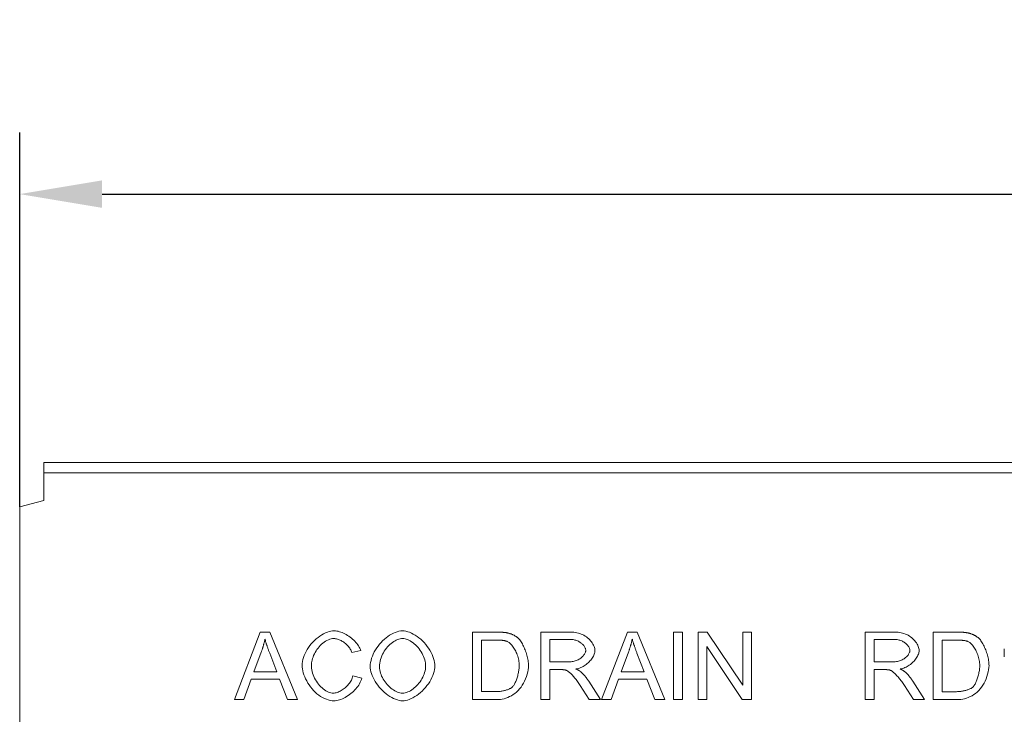
# Model space of a CAD drawing. Units: millimetres. Extents: x 66406 to 94336, y -18058 to -13822.
# Drawn here: x 67108 to 67395, y -14241 to -14039 of the extents above; entities that cross this region are included whole.
import ezdxf

# ---------------------------------------------------------------- set-up
doc = ezdxf.new("R2010")
doc.units = ezdxf.units.MM
doc.layers.add('DUENN-18', color=7, linetype='Continuous', lineweight=9)
doc.styles.get("Standard").update_dxf_attribs({"font": 'arial.ttf'})
doc.dimstyles.get("Standard").update_dxf_attribs({"dimscale": 10, "dimtxt": 3.5, "dimasz": 2.4, "dimexe": 1.8, "dimexo": 0, "dimgap": 1, "dimtad": 1, "dimdec": 0, "dimrnd": 0.01, "dimzin": 0, "dimdsep": 46, "dimtxsty": 'Standard', "dimcen": 3, "dimclrd": 256, "dimclre": 256, "dimclrt": 7, "dimadec": 0, "dimazin": 0, "dimtfac": 1, "dimtdec": 0, "dimtix": 1, "dimtmove": 0, "dimatfit": 0, "dimfxl": 1, "dimtolj": 1, "dimtzin": 0, "dimarcsym": 0})

# ---------------------------------------------------------------- blocks, each defined once
blk = doc.blocks.new('*D152')
at = {"layer": 'Defpoints', "color": 0, "transparency": 16777216}
for p in [(68106.9, -14089.61), (68106.9, -14167.86), (67107.9, -14180.73)]:
    blk.add_point(p, dxfattribs=at)
at = {"layer": 'DUENN-18', "lineweight": -2, "transparency": 16777216}
for p, q in [((67107.9, -14180.73), (67107.9, -14071.61)), ((68106.9, -14167.86), (68106.9, -14071.61)), ((67131.9, -14089.61), (68082.9, -14089.61))]:
    blk.add_line(p, q, dxfattribs=at)
at = {"layer": 'DUENN-18', "transparency": 16777216}
for points in [[(67131.9, -14085.61), (67131.9, -14093.61), (67107.9, -14089.61)], [(68082.9, -14085.61), (68082.9, -14093.61), (68106.9, -14089.61)]]:
    blk.add_solid(points, dxfattribs=at)
at = {"layer": 'DUENN-18', "color": 7, "transparency": 16777216, "insert": (67607.4, -14061.74), "char_height": 35, "attachment_point": 5}
blk.add_mtext('\\A1;1000', dxfattribs=at)

msp = doc.modelspace()

# ---------------------------------------------------------------- linework, layer by layer
at = {"layer": 'DUENN-18'}
for p, q in [((68106.8993, -14167.8576, 156.4479), (67114.8993, -14167.8576, 156.4479)), ((67114.8993, -14167.8576, 156.4479), (67114.8993, -14170.8576, 156.4479)), ((67114.8993, -14170.8576, 156.4479), (68106.8993, -14170.8576, 156.4479)), ((67114.8993, -14170.8576, 156.4479), (67114.8993, -14178.8576, 156.4479)), ((67114.8993, -14178.8576, 156.4479), (67107.8993, -14180.7333, 156.4479)), ((67107.8993, -14180.7333, 156.4479), (67107.8993, -14262.1864, 156.4479)), ((67170.4699, -14236.9404, 156.4479), (67178.0376, -14217.2404, 156.4479)), ((67178.0376, -14217.2404, 156.4479), (67180.8605, -14217.2404, 156.4479)), ((67180.8605, -14217.2404, 156.4479), (67188.9086, -14236.9404, 156.4479)), ((67239.9154, -14217.2404, 156.4479), (67246.7023, -14217.2404, 156.4479)), ((67239.9154, -14236.9404, 156.4479), (67239.9154, -14217.2404, 156.4479)), ((67259.8406, -14217.2404, 156.4479), (67268.5795, -14217.2404, 156.4479)), ((67259.8406, -14236.9404, 156.4479), (67259.8406, -14217.2404, 156.4479)), ((67277.5286, -14236.9404, 156.4479), (67285.0963, -14217.2404, 156.4479)), ((67285.0963, -14217.2404, 156.4479), (67287.9191, -14217.2404, 156.4479)), ((67287.9191, -14217.2404, 156.4479), (67295.9673, -14236.9404, 156.4479)), ((67298.4899, -14217.2404, 156.4479), (67301.1025, -14217.2404, 156.4479)), ((67298.4899, -14236.9404, 156.4479), (67298.4899, -14217.2404, 156.4479)), ((67301.1025, -14217.2404, 156.4479), (67301.1025, -14236.9404, 156.4479)), ((67305.6672, -14217.2404, 156.4479), (67308.3399, -14217.2404, 156.4479)), ((67305.6672, -14236.9404, 156.4479), (67305.6672, -14217.2404, 156.4479)), ((67308.3399, -14217.2404, 156.4479), (67318.7004, -14232.7061, 156.4479)), ((67318.7004, -14217.2404, 156.4479), (67321.1929, -14217.2404, 156.4479)), ((67318.7004, -14232.7061, 156.4479), (67318.7004, -14217.2404, 156.4479)), ((67321.1929, -14217.2404, 156.4479), (67321.1929, -14236.9404, 156.4479)), ((67354.3258, -14217.2422, 156.4479), (67363.0646, -14217.2422, 156.4479)), ((67354.3258, -14236.9422, 156.4479), (67354.3258, -14217.2422, 156.4479)), ((67374.1609, -14217.2422, 156.4479), (67380.9478, -14217.2422, 156.4479)), ((67374.1609, -14236.9422, 156.4479), (67374.1609, -14217.2422, 156.4479)), ((67246.6723, -14219.5678, 156.4479), (67242.5281, -14219.5678, 156.4479)), ((67242.5281, -14219.5678, 156.4479), (67242.5281, -14234.6131, 156.4479)), ((67268.6846, -14219.4176, 156.4479), (67262.4533, -14219.4176, 156.4479)), ((67262.4533, -14219.4176, 156.4479), (67262.4533, -14225.9342, 156.4479)), ((67308.1597, -14221.4747, 156.4479), (67308.1597, -14236.9404, 156.4479)), ((67318.5202, -14236.9404, 156.4479), (67308.1597, -14221.4747, 156.4479)), ((67363.1697, -14219.4194, 156.4479), (67356.9384, -14219.4194, 156.4479)), ((67356.9384, -14219.4194, 156.4479), (67356.9384, -14225.936, 156.4479)), ((67380.9178, -14219.5696, 156.4479), (67376.7736, -14219.5696, 156.4479)), ((67376.7736, -14219.5696, 156.4479), (67376.7736, -14234.6148, 156.4479)), ((67178.3229, -14223.0813, 156.4479), (67176.1457, -14228.8622, 156.4479)), ((67182.8425, -14228.8622, 156.4479), (67180.7704, -14223.3967, 156.4479)), ((67207.3173, -14222.6309, 156.4479), (67204.7497, -14223.2465, 156.4479)), ((67285.3816, -14223.0813, 156.4479), (67283.2044, -14228.8622, 156.4479)), ((67289.9012, -14228.8622, 156.4479), (67287.8291, -14223.3967, 156.4479)), ((67394.912, -14224.4495, 156.4479), (67394.912, -14222.1071, 156.4479)), ((67262.4533, -14225.9342, 156.4479), (67268.054, -14225.9342, 156.4479)), ((67356.9384, -14225.936, 156.4479), (67362.5391, -14225.936, 156.4479)), ((67176.1457, -14228.8622, 156.4479), (67182.8425, -14228.8622, 156.4479)), ((67205.035, -14230.0184, 156.4479), (67207.6476, -14230.6791, 156.4479)), ((67262.4533, -14228.1865, 156.4479), (67262.4533, -14236.9404, 156.4479)), ((67265.4714, -14228.1865, 156.4479), (67262.4533, -14228.1865, 156.4479)), ((67283.2044, -14228.8622, 156.4479), (67289.9012, -14228.8622, 156.4479)), ((67356.9384, -14228.1883, 156.4479), (67356.9384, -14236.9422, 156.4479)), ((67359.9565, -14228.1883, 156.4479), (67356.9384, -14228.1883, 156.4479)), ((67175.3949, -14230.9794, 156.4479), (67173.2327, -14236.9404, 156.4479)), ((67183.6533, -14230.9794, 156.4479), (67175.3949, -14230.9794, 156.4479)), ((67185.9356, -14236.9404, 156.4479), (67183.6533, -14230.9794, 156.4479)), ((67273.9249, -14236.9404, 156.4479), (67271.3123, -14232.8413, 156.4479)), ((67273.7748, -14231.58, 156.4479), (67277.1832, -14236.9404, 156.4479)), ((67282.4536, -14230.9794, 156.4479), (67280.2914, -14236.9404, 156.4479)), ((67290.712, -14230.9794, 156.4479), (67282.4536, -14230.9794, 156.4479)), ((67292.9943, -14236.9404, 156.4479), (67290.712, -14230.9794, 156.4479)), ((67368.4101, -14236.9422, 156.4479), (67365.7974, -14232.843, 156.4479)), ((67368.2599, -14231.5818, 156.4479), (67371.6684, -14236.9422, 156.4479)), ((67242.5281, -14234.6131, 156.4479), (67246.7323, -14234.6131, 156.4479)), ((67376.7736, -14234.6148, 156.4479), (67380.9778, -14234.6148, 156.4479)), ((67173.2327, -14236.9404, 156.4479), (67170.4699, -14236.9404, 156.4479)), ((67188.9086, -14236.9404, 156.4479), (67185.9356, -14236.9404, 156.4479)), ((67247.0326, -14236.9404, 156.4479), (67239.9154, -14236.9404, 156.4479)), ((67262.4533, -14236.9404, 156.4479), (67259.8406, -14236.9404, 156.4479)), ((67277.1832, -14236.9404, 156.4479), (67273.9249, -14236.9404, 156.4479)), ((67280.2914, -14236.9404, 156.4479), (67277.5286, -14236.9404, 156.4479)), ((67295.9673, -14236.9404, 156.4479), (67292.9943, -14236.9404, 156.4479)), ((67301.1025, -14236.9404, 156.4479), (67298.4899, -14236.9404, 156.4479)), ((67308.1597, -14236.9404, 156.4479), (67305.6672, -14236.9404, 156.4479)), ((67321.1929, -14236.9404, 156.4479), (67318.5202, -14236.9404, 156.4479)), ((67356.9384, -14236.9422, 156.4479), (67354.3258, -14236.9422, 156.4479)), ((67371.6684, -14236.9422, 156.4479), (67368.4101, -14236.9422, 156.4479)), ((67381.2781, -14236.9422, 156.4479), (67374.1609, -14236.9422, 156.4479))]:
    msp.add_line(p, q, dxfattribs=at)
at = {"layer": 'DUENN-18', "flags": 128}
for points in [[(67190.23, -14226.9403), (67190.2544, -14226.4125), (67190.3272, -14225.8595), (67190.4472, -14225.2874), (67190.6133, -14224.7019), (67190.824, -14224.1087), (67191.0775, -14223.5131), (67191.3718, -14222.9202), (67191.7048, -14222.3347), (67192.0739, -14221.7612), (67192.4765, -14221.204), (67192.9096, -14220.6671), (67193.37, -14220.1543), (67193.8544, -14219.6691), (67194.359, -14219.2147), (67194.8799, -14218.7941), (67195.413, -14218.4101), (67195.9539, -14218.0651), (67196.498, -14217.7613), (67197.0404, -14217.5007), (67197.576, -14217.2849), (67198.0994, -14217.1154), (67198.605, -14216.9934), (67199.087, -14216.9197), (67199.5394, -14216.8951)], [(67199.5394, -14216.8951), (67199.9144, -14216.9105), (67200.2986, -14216.956), (67200.6902, -14217.0301), (67201.0874, -14217.1312), (67201.4881, -14217.258), (67201.8907, -14217.4091), (67202.2932, -14217.583), (67202.6937, -14217.7782), (67203.0905, -14217.9933), (67203.4815, -14218.2269), (67203.8651, -14218.4776), (67204.2392, -14218.7438), (67204.6021, -14219.0242), (67204.9518, -14219.3173), (67205.2866, -14219.6217), (67205.6045, -14219.9359), (67205.9036, -14220.2585), (67206.1823, -14220.5881), (67206.4384, -14220.9232), (67206.6703, -14221.2624), (67206.8759, -14221.6041), (67207.0536, -14221.9471), (67207.2013, -14222.2898), (67207.3173, -14222.6309)], [(67210.0801, -14227.3457), (67210.1071, -14226.7291), (67210.1862, -14226.1086), (67210.3147, -14225.4869), (67210.4898, -14224.8667), (67210.7087, -14224.2506), (67210.9686, -14223.6414), (67211.2668, -14223.0416), (67211.6006, -14222.454), (67211.967, -14221.8813), (67212.3635, -14221.3262), (67212.7871, -14220.7912), (67213.2352, -14220.2791), (67213.7049, -14219.7926), (67214.1936, -14219.3344), (67214.6983, -14218.9071), (67215.2164, -14218.5134), (67215.7451, -14218.156), (67216.2816, -14217.8375), (67216.8232, -14217.5607), (67217.367, -14217.3282), (67217.9104, -14217.1427), (67218.4504, -14217.0069), (67218.9845, -14216.9235), (67219.5097, -14216.8951)], [(67219.5097, -14216.8951), (67219.9813, -14216.9221), (67220.4809, -14217.0025), (67221.0026, -14217.1348), (67221.5403, -14217.3175), (67222.0886, -14217.5488), (67222.642, -14217.8268), (67223.1954, -14218.1491), (67223.7442, -14218.5132), (67224.2836, -14218.9165), (67224.8093, -14219.356), (67225.3174, -14219.8285), (67225.8039, -14220.3307), (67226.2653, -14220.859), (67226.6984, -14221.4094), (67227.1, -14221.9778), (67227.4674, -14222.5601), (67227.7981, -14223.1516), (67228.0897, -14223.7475), (67228.3402, -14224.3429), (67228.548, -14224.9325), (67228.7114, -14225.5108), (67228.8292, -14226.0723), (67228.9004, -14226.6108), (67228.9242, -14227.1204)], [(67246.7023, -14217.2404), (67246.8919, -14217.2409), (67247.0777, -14217.2424), (67247.2597, -14217.2449), (67247.438, -14217.2483), (67247.6126, -14217.2528), (67247.7834, -14217.2582), (67247.9505, -14217.2647), (67248.1137, -14217.2721), (67248.2733, -14217.2805), (67248.429, -14217.2899), (67248.5811, -14217.3003), (67248.7293, -14217.3117), (67248.8739, -14217.3241), (67249.0146, -14217.3375), (67249.1517, -14217.3519), (67249.2849, -14217.3672), (67249.4144, -14217.3836), (67249.5402, -14217.4009), (67249.6622, -14217.4192), (67249.7804, -14217.4385), (67249.8949, -14217.4588), (67250.0057, -14217.4801), (67250.1126, -14217.5024), (67250.2159, -14217.5257)], [(67250.2159, -14217.5257), (67250.3564, -14217.5593), (67250.4951, -14217.5951), (67250.6321, -14217.6332), (67250.7673, -14217.6734), (67250.9007, -14217.7157), (67251.0323, -14217.7603), (67251.1622, -14217.8071), (67251.2903, -14217.856), (67251.4166, -14217.9072), (67251.5412, -14217.9605), (67251.664, -14218.016), (67251.785, -14218.0738), (67251.9042, -14218.1337), (67252.0217, -14218.1958), (67252.1374, -14218.26), (67252.2513, -14218.3265), (67252.3634, -14218.3952), (67252.4738, -14218.466), (67252.5824, -14218.5391), (67252.6892, -14218.6143), (67252.7942, -14218.6917), (67252.8975, -14218.7713), (67252.9991, -14218.8532), (67253.0988, -14218.9371)], [(67268.5795, -14217.2404), (67269.0183, -14217.2517), (67269.4576, -14217.286), (67269.8952, -14217.3439), (67270.329, -14217.4259), (67270.7573, -14217.532), (67271.178, -14217.6623), (67271.5893, -14217.8162), (67271.9895, -14217.9934), (67272.3766, -14218.193), (67272.7491, -14218.4139), (67273.1053, -14218.655), (67273.4435, -14218.9146), (67273.7623, -14219.1911), (67274.0601, -14219.4826), (67274.3355, -14219.7867), (67274.5871, -14220.1011), (67274.8135, -14220.4231), (67275.0135, -14220.7498), (67275.1858, -14221.078), (67275.3291, -14221.4044), (67275.4425, -14221.7253), (67275.5247, -14222.037), (67275.5747, -14222.3353), (67275.5916, -14222.6159)], [(67363.0646, -14217.2422), (67363.5035, -14217.2535), (67363.9427, -14217.2877), (67364.3803, -14217.3457), (67364.8142, -14217.4277), (67365.2424, -14217.5338), (67365.6632, -14217.664), (67366.0745, -14217.818), (67366.4746, -14217.9952), (67366.8617, -14218.1948), (67367.2342, -14218.4157), (67367.5904, -14218.6567), (67367.9286, -14218.9164), (67368.2474, -14219.1929), (67368.5452, -14219.4844), (67368.8206, -14219.7885), (67369.0722, -14220.1029), (67369.2987, -14220.4249), (67369.4986, -14220.7515), (67369.6709, -14221.0798), (67369.8142, -14221.4061), (67369.9276, -14221.7271), (67370.0098, -14222.0387), (67370.0599, -14222.337), (67370.0767, -14222.6177)], [(67380.9478, -14217.2422), (67381.1374, -14217.2427), (67381.3232, -14217.2442), (67381.5052, -14217.2467), (67381.6835, -14217.2501), (67381.8581, -14217.2546), (67382.0289, -14217.26), (67382.1959, -14217.2665), (67382.3592, -14217.2739), (67382.5188, -14217.2823), (67382.6745, -14217.2917), (67382.8266, -14217.3021), (67382.9748, -14217.3135), (67383.1194, -14217.3259), (67383.2601, -14217.3393), (67383.3972, -14217.3536), (67383.5304, -14217.369), (67383.6599, -14217.3853), (67383.7857, -14217.4027), (67383.9077, -14217.421), (67384.0259, -14217.4403), (67384.1404, -14217.4606), (67384.2512, -14217.4819), (67384.3581, -14217.5042), (67384.4613, -14217.5275)], [(67384.4613, -14217.5275), (67384.6019, -14217.5611), (67384.7406, -14217.5969), (67384.8776, -14217.6349), (67385.0128, -14217.6751), (67385.1462, -14217.7175), (67385.2778, -14217.7621), (67385.4077, -14217.8089), (67385.5358, -14217.8578), (67385.6621, -14217.909), (67385.7867, -14217.9623), (67385.9094, -14218.0178), (67386.0304, -14218.0755), (67386.1497, -14218.1354), (67386.2672, -14218.1975), (67386.3829, -14218.2618), (67386.4968, -14218.3283), (67386.6089, -14218.397), (67386.7193, -14218.4678), (67386.8279, -14218.5409), (67386.9347, -14218.6161), (67387.0397, -14218.6935), (67387.143, -14218.7731), (67387.2446, -14218.8549), (67387.3443, -14218.9389)], [(67179.3889, -14219.3125), (67179.3559, -14219.4701), (67179.3219, -14219.6277), (67179.2869, -14219.7853), (67179.2509, -14219.9427), (67179.2139, -14220.1002), (67179.1759, -14220.2575), (67179.1369, -14220.4149), (67179.097, -14220.5721), (67179.056, -14220.7294), (67179.0141, -14220.8865), (67178.9712, -14221.0436), (67178.9272, -14221.2007), (67178.8823, -14221.3577), (67178.8364, -14221.5147), (67178.7895, -14221.6716), (67178.7416, -14221.8284), (67178.6928, -14221.9852), (67178.6429, -14222.142), (67178.592, -14222.2987), (67178.5402, -14222.4553), (67178.4873, -14222.6119), (67178.4335, -14222.7684), (67178.3787, -14222.9249), (67178.3229, -14223.0813)], [(67180.7704, -14223.3967), (67180.6936, -14223.1905), (67180.6185, -14222.9875), (67180.5451, -14222.7876), (67180.4734, -14222.5908), (67180.4033, -14222.3972), (67180.3349, -14222.2067), (67180.2682, -14222.0193), (67180.2031, -14221.8351), (67180.1397, -14221.654), (67180.078, -14221.476), (67180.0179, -14221.3011), (67179.9595, -14221.1294), (67179.9028, -14220.9608), (67179.8478, -14220.7953), (67179.7944, -14220.6329), (67179.7426, -14220.4737), (67179.6926, -14220.3176), (67179.6442, -14220.1646), (67179.5975, -14220.0148), (67179.5524, -14219.8681), (67179.5091, -14219.7245), (67179.4674, -14219.584), (67179.4273, -14219.4467), (67179.3889, -14219.3125)], [(67199.4793, -14219.1323), (67199.094, -14219.1548), (67198.6963, -14219.2213), (67198.2908, -14219.3304), (67197.8814, -14219.4805), (67197.4716, -14219.6696), (67197.0653, -14219.8958), (67196.6654, -14220.1569), (67196.2752, -14220.4505), (67195.8974, -14220.7741), (67195.5346, -14221.1248), (67195.1891, -14221.4999), (67194.8631, -14221.8961), (67194.5584, -14222.3102), (67194.2767, -14222.7387), (67194.0194, -14223.178), (67193.7877, -14223.6243), (67193.5824, -14224.0735), (67193.4043, -14224.5215), (67193.254, -14224.9638), (67193.1315, -14225.3959), (67193.037, -14225.8132), (67192.9702, -14226.2105), (67192.9307, -14226.583), (67192.9177, -14226.9253)], [(67204.7497, -14223.2465), (67204.6536, -14222.9792), (67204.5387, -14222.7145), (67204.4062, -14222.4533), (67204.2571, -14222.1962), (67204.0925, -14221.9441), (67203.9136, -14221.6978), (67203.7213, -14221.4581), (67203.5168, -14221.2256), (67203.3012, -14221.0012), (67203.0756, -14220.7856), (67202.8411, -14220.5797), (67202.5988, -14220.3842), (67202.3497, -14220.1999), (67202.095, -14220.0276), (67201.8358, -14219.8679), (67201.5732, -14219.7218), (67201.3082, -14219.59), (67201.0419, -14219.4732), (67200.7755, -14219.3723), (67200.51, -14219.288), (67200.2465, -14219.221), (67199.9862, -14219.1723), (67199.7301, -14219.1425), (67199.4793, -14219.1323)], [(67219.5247, -14219.1323), (67219.1733, -14219.1519), (67218.8114, -14219.2097), (67218.4411, -14219.3042), (67218.0649, -14219.4343), (67217.6849, -14219.5985), (67217.3034, -14219.7954), (67216.9227, -14220.0236), (67216.545, -14220.2818), (67216.1727, -14220.5687), (67215.8079, -14220.8828), (67215.453, -14221.2228), (67215.1102, -14221.5873), (67214.7818, -14221.975), (67214.4701, -14222.3844), (67214.1773, -14222.8143), (67213.9057, -14223.2632), (67213.6575, -14223.7298), (67213.4351, -14224.2126), (67213.2406, -14224.7105), (67213.0765, -14225.2219), (67212.9448, -14225.7454), (67212.848, -14226.2799), (67212.7883, -14226.8237), (67212.7678, -14227.3757)], [(67226.2365, -14227.0904), (67226.2197, -14226.6785), (67226.1693, -14226.2466), (67226.0859, -14225.7993), (67225.9702, -14225.3412), (67225.8229, -14224.8764), (67225.6451, -14224.409), (67225.438, -14223.943), (67225.2031, -14223.4819), (67224.9418, -14223.0295), (67224.656, -14222.589), (67224.3477, -14222.1635), (67224.019, -14221.7562), (67223.6722, -14221.3699), (67223.3099, -14221.0071), (67222.9348, -14220.6704), (67222.5498, -14220.3621), (67222.158, -14220.0842), (67221.7628, -14219.8388), (67221.3674, -14219.6274), (67220.9757, -14219.4519), (67220.5914, -14219.3134), (67220.2187, -14219.2134), (67219.8616, -14219.1527), (67219.5247, -14219.1323)], [(67250.0357, -14219.9732), (67249.9459, -14219.9401), (67249.8517, -14219.9084), (67249.7532, -14219.8782), (67249.6503, -14219.8493), (67249.543, -14219.8219), (67249.4313, -14219.7958), (67249.3153, -14219.7712), (67249.1948, -14219.748), (67249.07, -14219.7261), (67248.9408, -14219.7057), (67248.8072, -14219.6867), (67248.6693, -14219.6691), (67248.527, -14219.6529), (67248.3803, -14219.6382), (67248.2292, -14219.6248), (67248.0737, -14219.6128), (67247.9138, -14219.6023), (67247.7496, -14219.5931), (67247.581, -14219.5854), (67247.408, -14219.579), (67247.2307, -14219.5741), (67247.0489, -14219.5706), (67246.8628, -14219.5685), (67246.6723, -14219.5678)], [(67253.5192, -14226.9403), (67253.5089, -14226.5527), (67253.4785, -14226.164), (67253.4293, -14225.7756), (67253.3623, -14225.3888), (67253.2788, -14225.0047), (67253.1797, -14224.6249), (67253.0663, -14224.2504), (67252.9397, -14223.8827), (67252.801, -14223.523), (67252.6514, -14223.1727), (67252.4919, -14222.8329), (67252.3236, -14222.5051), (67252.1478, -14222.1905), (67251.9655, -14221.8905), (67251.7779, -14221.6062), (67251.5861, -14221.339), (67251.3913, -14221.0903), (67251.1944, -14220.8612), (67250.9968, -14220.6531), (67250.7994, -14220.4674), (67250.6035, -14220.3052), (67250.4102, -14220.1679), (67250.2205, -14220.0568), (67250.0357, -14219.9732)], [(67253.0988, -14218.9371), (67253.2938, -14219.1147), (67253.488, -14219.3194), (67253.6807, -14219.5496), (67253.8712, -14219.8034), (67254.059, -14220.0788), (67254.2432, -14220.3741), (67254.4234, -14220.6875), (67254.5986, -14221.017), (67254.7685, -14221.3609), (67254.9322, -14221.7173), (67255.0891, -14222.0843), (67255.2385, -14222.4601), (67255.3797, -14222.8429), (67255.5122, -14223.2308), (67255.6352, -14223.6219), (67255.7482, -14224.0145), (67255.8502, -14224.4067), (67255.9409, -14224.7966), (67256.0194, -14225.1824), (67256.0851, -14225.5623), (67256.1374, -14225.9343), (67256.1756, -14226.2968), (67256.199, -14226.6477), (67256.2069, -14226.9853)], [(67272.9039, -14222.6159), (67272.8935, -14222.4394), (67272.8628, -14222.2596), (67272.8125, -14222.0775), (67272.7436, -14221.8941), (67272.6568, -14221.7103), (67272.5529, -14221.527), (67272.4328, -14221.3453), (67272.2972, -14221.1661), (67272.1469, -14220.9903), (67271.9828, -14220.8189), (67271.8057, -14220.6528), (67271.6163, -14220.4931), (67271.4156, -14220.3406), (67271.2042, -14220.1964), (67270.983, -14220.0614), (67270.7528, -14219.9365), (67270.5145, -14219.8227), (67270.2687, -14219.721), (67270.0164, -14219.6323), (67269.7584, -14219.5576), (67269.4953, -14219.4978), (67269.2282, -14219.4539), (67268.9577, -14219.4269), (67268.6846, -14219.4176)], [(67286.4477, -14219.3125), (67286.4146, -14219.4701), (67286.3806, -14219.6277), (67286.3456, -14219.7853), (67286.3096, -14219.9427), (67286.2726, -14220.1002), (67286.2346, -14220.2575), (67286.1957, -14220.4149), (67286.1557, -14220.5721), (67286.1147, -14220.7294), (67286.0728, -14220.8865), (67286.0299, -14221.0436), (67285.9859, -14221.2007), (67285.941, -14221.3577), (67285.8951, -14221.5147), (67285.8482, -14221.6716), (67285.8003, -14221.8284), (67285.7514, -14221.9852), (67285.7016, -14222.142), (67285.6507, -14222.2987), (67285.5989, -14222.4553), (67285.546, -14222.6119), (67285.4922, -14222.7684), (67285.4374, -14222.9249), (67285.3816, -14223.0813)], [(67287.829, -14223.3967), (67287.7523, -14223.1905), (67287.6772, -14222.9875), (67287.6038, -14222.7876), (67287.5321, -14222.5908), (67287.462, -14222.3972), (67287.3936, -14222.2067), (67287.3269, -14222.0193), (67287.2618, -14221.8351), (67287.1984, -14221.654), (67287.1367, -14221.476), (67287.0766, -14221.3011), (67287.0182, -14221.1294), (67286.9615, -14220.9608), (67286.9065, -14220.7953), (67286.853, -14220.6329), (67286.8014, -14220.4737), (67286.7513, -14220.3176), (67286.7029, -14220.1646), (67286.6562, -14220.0148), (67286.6112, -14219.8681), (67286.5678, -14219.7245), (67286.526, -14219.584), (67286.486, -14219.4467), (67286.4477, -14219.3125)], [(67367.389, -14222.6177), (67367.3786, -14222.4411), (67367.3479, -14222.2614), (67367.2977, -14222.0793), (67367.2287, -14221.8959), (67367.1419, -14221.7121), (67367.038, -14221.5288), (67366.9179, -14221.3471), (67366.7823, -14221.1678), (67366.632, -14220.992), (67366.468, -14220.8206), (67366.2908, -14220.6546), (67366.1015, -14220.4949), (67365.9007, -14220.3424), (67365.6893, -14220.1982), (67365.4681, -14220.0632), (67365.2379, -14219.9383), (67364.9996, -14219.8245), (67364.7539, -14219.7228), (67364.5016, -14219.6341), (67364.2435, -14219.5593), (67363.9804, -14219.4996), (67363.7133, -14219.4557), (67363.4428, -14219.4286), (67363.1697, -14219.4194)], [(67384.2812, -14219.975), (67384.1914, -14219.9419), (67384.0972, -14219.9102), (67383.9987, -14219.88), (67383.8958, -14219.8511), (67383.7885, -14219.8236), (67383.6768, -14219.7976), (67383.5607, -14219.773), (67383.4403, -14219.7497), (67383.3155, -14219.7279), (67383.1863, -14219.7075), (67383.0527, -14219.6885), (67382.9148, -14219.6709), (67382.7725, -14219.6547), (67382.6258, -14219.6399), (67382.4747, -14219.6266), (67382.3192, -14219.6146), (67382.1593, -14219.604), (67381.9951, -14219.5949), (67381.8265, -14219.5872), (67381.6535, -14219.5808), (67381.4761, -14219.5759), (67381.2944, -14219.5724), (67381.1083, -14219.5703), (67380.9178, -14219.5696)], [(67387.7647, -14226.942), (67387.7543, -14226.5544), (67387.724, -14226.1658), (67387.6748, -14225.7774), (67387.6078, -14225.3905), (67387.5242, -14225.0065), (67387.4252, -14224.6266), (67387.3118, -14224.2522), (67387.1852, -14223.8845), (67387.0465, -14223.5248), (67386.8968, -14223.1745), (67386.7374, -14222.8347), (67386.5691, -14222.5069), (67386.3933, -14222.1923), (67386.211, -14221.8922), (67386.0234, -14221.608), (67385.8316, -14221.3408), (67385.6368, -14221.092), (67385.4399, -14220.863), (67385.2423, -14220.6549), (67385.0449, -14220.4692), (67384.849, -14220.307), (67384.6557, -14220.1697), (67384.466, -14220.0586), (67384.2812, -14219.975)], [(67387.3443, -14218.9389), (67387.5393, -14219.1164), (67387.7335, -14219.3212), (67387.9262, -14219.5514), (67388.1167, -14219.8051), (67388.3045, -14220.0806), (67388.4887, -14220.3759), (67388.6688, -14220.6893), (67388.8441, -14221.0188), (67389.014, -14221.3627), (67389.1777, -14221.719), (67389.3345, -14222.0861), (67389.484, -14222.4619), (67389.6252, -14222.8446), (67389.7577, -14223.2325), (67389.8807, -14223.6237), (67389.9937, -14224.0163), (67390.0957, -14224.4085), (67390.1864, -14224.7984), (67390.2649, -14225.1842), (67390.3306, -14225.564), (67390.3829, -14225.9361), (67390.4211, -14226.2985), (67390.4445, -14226.6495), (67390.4524, -14226.9871)], [(67268.054, -14225.9342), (67268.3538, -14225.9265), (67268.6563, -14225.9033), (67268.9595, -14225.8644), (67269.2616, -14225.8099), (67269.5608, -14225.74), (67269.8554, -14225.6549), (67270.1438, -14225.555), (67270.4243, -14225.441), (67270.6957, -14225.3134), (67270.9564, -14225.173), (67271.2052, -14225.0208), (67271.4409, -14224.8578), (67271.6622, -14224.6853), (67271.8682, -14224.5044), (67272.0577, -14224.3166), (67272.2301, -14224.1235), (67272.3843, -14223.9268), (67272.5197, -14223.7282), (67272.6355, -14223.5298), (67272.7312, -14223.3335), (67272.8063, -14223.1416), (67272.8604, -14222.9564), (67272.893, -14222.7803), (67272.9039, -14222.6159)], [(67275.5916, -14222.6159), (67275.5777, -14222.8824), (67275.5365, -14223.1555), (67275.4693, -14223.4337), (67275.3773, -14223.7157), (67275.2614, -14224.0001), (67275.1229, -14224.2854), (67274.9629, -14224.5702), (67274.7825, -14224.8531), (67274.5828, -14225.1328), (67274.3651, -14225.4078), (67274.1304, -14225.6766), (67273.8799, -14225.938), (67273.6146, -14226.1904), (67273.3359, -14226.4326), (67273.0446, -14226.663), (67272.7421, -14226.8802), (67272.4294, -14227.0829), (67272.1076, -14227.2697), (67271.778, -14227.4391), (67271.4416, -14227.5897), (67271.0996, -14227.7201), (67270.753, -14227.829), (67270.4031, -14227.9148), (67270.051, -14227.9763)], [(67362.5391, -14225.936), (67362.8389, -14225.9283), (67363.1414, -14225.9051), (67363.4446, -14225.8662), (67363.7467, -14225.8117), (67364.0459, -14225.7418), (67364.3405, -14225.6567), (67364.6289, -14225.5568), (67364.9095, -14225.4427), (67365.1808, -14225.3151), (67365.4415, -14225.1748), (67365.6903, -14225.0226), (67365.926, -14224.8596), (67366.1473, -14224.687), (67366.3533, -14224.5061), (67366.5429, -14224.3184), (67366.7152, -14224.1253), (67366.8694, -14223.9286), (67367.0048, -14223.73), (67367.1206, -14223.5316), (67367.2164, -14223.3353), (67367.2915, -14223.1434), (67367.3455, -14222.9582), (67367.3781, -14222.7821), (67367.389, -14222.6177)], [(67370.0767, -14222.6177), (67370.0628, -14222.8842), (67370.0217, -14223.1573), (67369.9545, -14223.4355), (67369.8624, -14223.7175), (67369.7465, -14224.0019), (67369.608, -14224.2872), (67369.448, -14224.572), (67369.2676, -14224.8549), (67369.068, -14225.1346), (67368.8502, -14225.4095), (67368.6156, -14225.6784), (67368.365, -14225.9398), (67368.0998, -14226.1922), (67367.821, -14226.4343), (67367.5297, -14226.6647), (67367.2272, -14226.882), (67366.9145, -14227.0847), (67366.5927, -14227.2714), (67366.2631, -14227.4408), (67365.9267, -14227.5915), (67365.5847, -14227.7219), (67365.2381, -14227.8308), (67364.8883, -14227.9166), (67364.5361, -14227.9781)], [(67199.4944, -14237.2707), (67198.9562, -14237.2438), (67198.4057, -14237.1634), (67197.8473, -14237.0305), (67197.2854, -14236.8463), (67196.724, -14236.6123), (67196.167, -14236.3305), (67195.6181, -14236.003), (67195.0808, -14235.632), (67194.5585, -14235.2205), (67194.0543, -14234.7714), (67193.5712, -14234.2881), (67193.112, -14233.7741), (67192.6792, -14233.2334), (67192.2754, -14232.6701), (67191.9028, -14232.0889), (67191.5634, -14231.4945), (67191.259, -14230.892), (67190.9915, -14230.2869), (67190.7622, -14229.6848), (67190.5725, -14229.0917), (67190.4236, -14228.514), (67190.3164, -14227.9582), (67190.2516, -14227.4312), (67190.23, -14226.9403)], [(67192.9177, -14226.9253), (67192.9331, -14227.3553), (67192.9792, -14227.8059), (67193.056, -14228.272), (67193.1631, -14228.7487), (67193.3001, -14229.2314), (67193.4662, -14229.7156), (67193.6603, -14230.1971), (67193.8814, -14230.672), (67194.1281, -14231.1365), (67194.3986, -14231.5872), (67194.6913, -14232.0206), (67195.0039, -14232.434), (67195.3342, -14232.8243), (67195.6798, -14233.1891), (67196.038, -14233.5261), (67196.4057, -14233.833), (67196.7798, -14234.1081), (67197.1571, -14234.3497), (67197.5339, -14234.5564), (67197.9063, -14234.727), (67198.2704, -14234.8607), (67198.6219, -14234.9565), (67198.9564, -14235.0142), (67199.2692, -14235.0335)], [(67219.4947, -14235.0335), (67219.8667, -14235.0123), (67220.2456, -14234.95), (67220.6293, -14234.8486), (67221.0159, -14234.71), (67221.4034, -14234.536), (67221.7896, -14234.3287), (67222.1727, -14234.09), (67222.5506, -14233.8217), (67222.9212, -14233.5259), (67223.2825, -14233.2044), (67223.6325, -14232.8592), (67223.9692, -14232.4922), (67224.2906, -14232.1053), (67224.5947, -14231.7005), (67224.8794, -14231.2797), (67225.1426, -14230.8448), (67225.3825, -14230.3978), (67225.597, -14229.9405), (67225.784, -14229.475), (67225.9415, -14229.003), (67226.0675, -14228.5267), (67226.1601, -14228.0479), (67226.2171, -14227.5685), (67226.2365, -14227.0904)], [(67228.9242, -14227.1204), (67228.8992, -14227.6354), (67228.8246, -14228.1799), (67228.7015, -14228.7471), (67228.5313, -14229.331), (67228.3155, -14229.9253), (67228.0559, -14230.5244), (67227.7546, -14231.1229), (67227.414, -14231.7155), (67227.0366, -14232.2973), (67226.6254, -14232.8638), (67226.1833, -14233.4106), (67225.7138, -14233.9336), (67225.2205, -14234.4292), (67224.7072, -14234.8937), (67224.178, -14235.3241), (67223.6374, -14235.7173), (67223.09, -14236.0708), (67222.5406, -14236.3823), (67221.9945, -14236.6495), (67221.4569, -14236.8709), (67220.9336, -14237.0447), (67220.4305, -14237.1699), (67219.9537, -14237.2455), (67219.5097, -14237.2707)], [(67256.2069, -14226.9853), (67256.1802, -14227.5733), (67256.1027, -14228.2059), (67255.978, -14228.8661), (67255.8095, -14229.5394), (67255.6003, -14230.2132), (67255.3532, -14230.8774), (67255.0707, -14231.5233), (67254.755, -14232.1442), (67254.408, -14232.7346), (67254.0317, -14233.2905), (67253.6275, -14233.8089), (67253.1973, -14234.2876), (67252.7427, -14234.7257), (67252.2655, -14235.1224), (67251.7677, -14235.4779), (67251.252, -14235.7925), (67250.7212, -14236.067), (67250.1792, -14236.3023), (67249.6306, -14236.4993), (67249.0809, -14236.6591), (67248.537, -14236.7825), (67248.0074, -14236.8703), (67247.5019, -14236.9229), (67247.0326, -14236.9404)], [(67251.5522, -14233.2317), (67251.6691, -14233.1041), (67251.7865, -14232.955), (67251.904, -14232.7858), (67252.0212, -14232.5977), (67252.1374, -14232.3922), (67252.2523, -14232.1705), (67252.3653, -14231.934), (67252.4759, -14231.684), (67252.5837, -14231.4218), (67252.6881, -14231.1489), (67252.7886, -14230.8664), (67252.8848, -14230.5758), (67252.9762, -14230.2784), (67253.0622, -14229.9756), (67253.1423, -14229.6686), (67253.2162, -14229.3588), (67253.2831, -14229.0476), (67253.3428, -14228.7362), (67253.3946, -14228.4261), (67253.4382, -14228.1185), (67253.4729, -14227.8148), (67253.4983, -14227.5163), (67253.5139, -14227.2243), (67253.5192, -14226.9403)], [(67390.4524, -14226.9871), (67390.4257, -14227.5751), (67390.3482, -14228.2077), (67390.2235, -14228.8679), (67390.055, -14229.5411), (67389.8458, -14230.215), (67389.5987, -14230.8791), (67389.3162, -14231.5251), (67389.0005, -14232.146), (67388.6535, -14232.7364), (67388.2772, -14233.2923), (67387.873, -14233.8106), (67387.4428, -14234.2894), (67386.9882, -14234.7275), (67386.5109, -14235.1242), (67386.0132, -14235.4797), (67385.4975, -14235.7943), (67384.9667, -14236.0688), (67384.4247, -14236.3041), (67383.8761, -14236.5011), (67383.3264, -14236.6609), (67382.7825, -14236.7843), (67382.2528, -14236.8721), (67381.7474, -14236.9246), (67381.2781, -14236.9422)], [(67385.7977, -14233.2334), (67385.9146, -14233.1059), (67386.032, -14232.9568), (67386.1495, -14232.7876), (67386.2667, -14232.5995), (67386.3829, -14232.394), (67386.4978, -14232.1723), (67386.6108, -14231.9358), (67386.7214, -14231.6857), (67386.8292, -14231.4236), (67386.9336, -14231.1506), (67387.0341, -14230.8682), (67387.1303, -14230.5776), (67387.2217, -14230.2802), (67387.3076, -14229.9774), (67387.3878, -14229.6704), (67387.4616, -14229.3606), (67387.5286, -14229.0494), (67387.5883, -14228.738), (67387.6401, -14228.4279), (67387.6837, -14228.1203), (67387.7184, -14227.8165), (67387.7438, -14227.518), (67387.7594, -14227.2261), (67387.7647, -14226.942)], [(67199.2692, -14235.0335), (67199.5473, -14235.0205), (67199.8328, -14234.9824), (67200.1241, -14234.9202), (67200.4199, -14234.8351), (67200.7186, -14234.7281), (67201.0189, -14234.6004), (67201.3192, -14234.453), (67201.6182, -14234.2872), (67201.9143, -14234.1039), (67202.2062, -14233.9043), (67202.4924, -14233.6895), (67202.7714, -14233.4606), (67203.0419, -14233.2188), (67203.3022, -14232.965), (67203.5511, -14232.7005), (67203.7871, -14232.4264), (67204.0086, -14232.1437), (67204.2143, -14231.8535), (67204.4028, -14231.557), (67204.5724, -14231.2553), (67204.722, -14230.9495), (67204.8499, -14230.6407), (67204.9547, -14230.3299), (67205.035, -14230.0184)], [(67219.5097, -14237.2707), (67219.0287, -14237.243), (67218.5209, -14237.1606), (67217.9923, -14237.0253), (67217.4487, -14236.8389), (67216.8957, -14236.6036), (67216.3387, -14236.3216), (67215.7825, -14235.9955), (67215.232, -14235.6282), (67214.6917, -14235.2226), (67214.1659, -14234.7821), (67213.6585, -14234.3102), (67213.1733, -14233.8107), (67212.7136, -14233.2874), (67212.2829, -14232.7448), (67211.8839, -14232.1871), (67211.5194, -14231.6191), (67211.1917, -14231.0457), (67210.9031, -14230.4722), (67210.6555, -14229.9038), (67210.4505, -14229.3463), (67210.2894, -14228.8055), (67210.1735, -14228.2876), (67210.1035, -14227.7987), (67210.0801, -14227.3457)], [(67212.7678, -14227.3757), (67212.7875, -14227.823), (67212.8449, -14228.2739), (67212.938, -14228.7265), (67213.0649, -14229.1786), (67213.2234, -14229.6283), (67213.4114, -14230.0735), (67213.6269, -14230.5123), (67213.8679, -14230.9427), (67214.1321, -14231.3625), (67214.4177, -14231.7699), (67214.7226, -14232.1627), (67215.0445, -14232.5391), (67215.3816, -14232.8969), (67215.7317, -14233.2341), (67216.0927, -14233.5488), (67216.4627, -14233.8389), (67216.8395, -14234.1025), (67217.221, -14234.3374), (67217.6053, -14234.5417), (67217.9902, -14234.7134), (67218.3736, -14234.8504), (67218.7536, -14234.9508), (67219.1279, -14235.0125), (67219.4947, -14235.0335)], [(67266.9278, -14228.2766), (67266.8893, -14228.2693), (67266.8489, -14228.2622), (67266.8065, -14228.2555), (67266.7623, -14228.2491), (67266.716, -14228.243), (67266.6679, -14228.2372), (67266.6178, -14228.2317), (67266.5658, -14228.2266), (67266.5119, -14228.2217), (67266.456, -14228.2172), (67266.3982, -14228.213), (67266.3385, -14228.209), (67266.2768, -14228.2055), (67266.2132, -14228.2022), (67266.1477, -14228.1992), (67266.0803, -14228.1965), (67266.011, -14228.1942), (67265.9397, -14228.1922), (67265.8664, -14228.1904), (67265.7913, -14228.189), (67265.7142, -14228.1879), (67265.6352, -14228.1872), (67265.5542, -14228.1867), (67265.4714, -14228.1865)], [(67271.3123, -14232.8413), (67271.1188, -14232.5452), (67270.9196, -14232.249), (67270.7156, -14231.9546), (67270.5079, -14231.6637), (67270.2974, -14231.3781), (67270.0852, -14231.0994), (67269.8723, -14230.8288), (67269.6595, -14230.5678), (67269.4477, -14230.3176), (67269.2379, -14230.0791), (67269.0308, -14229.8533), (67268.8273, -14229.6411), (67268.6281, -14229.4431), (67268.4341, -14229.2599), (67268.246, -14229.092), (67268.0646, -14228.9395), (67267.8903, -14228.8028), (67267.7241, -14228.6819), (67267.5665, -14228.5768), (67267.418, -14228.4872), (67267.2794, -14228.4129), (67267.1512, -14228.3534), (67267.0338, -14228.3082), (67266.9278, -14228.2766)], [(67270.051, -14227.9763), (67270.1352, -14228.0176), (67270.2178, -14228.0588), (67270.2987, -14228.1), (67270.378, -14228.1411), (67270.4556, -14228.1821), (67270.5315, -14228.2231), (67270.6057, -14228.2641), (67270.6783, -14228.305), (67270.7492, -14228.3458), (67270.8185, -14228.3866), (67270.886, -14228.4274), (67270.9519, -14228.4681), (67271.0161, -14228.5087), (67271.0787, -14228.5493), (67271.1396, -14228.5898), (67271.1988, -14228.6303), (67271.2564, -14228.6707), (67271.3123, -14228.7111), (67271.3665, -14228.7515), (67271.419, -14228.7917), (67271.4699, -14228.832), (67271.5191, -14228.8721), (67271.5667, -14228.9122), (67271.6126, -14228.9523)], [(67271.6126, -14228.9523), (67271.7075, -14229.0408), (67271.8019, -14229.1311), (67271.896, -14229.2233), (67271.9896, -14229.3173), (67272.0828, -14229.4131), (67272.1757, -14229.5107), (67272.268, -14229.6101), (67272.36, -14229.7114), (67272.4516, -14229.8145), (67272.5427, -14229.9194), (67272.6334, -14230.0262), (67272.7237, -14230.1348), (67272.8136, -14230.2452), (67272.9031, -14230.3574), (67272.9921, -14230.4714), (67273.0807, -14230.5873), (67273.169, -14230.705), (67273.2567, -14230.8245), (67273.3441, -14230.9459), (67273.4311, -14231.069), (67273.5177, -14231.194), (67273.6038, -14231.3209), (67273.6895, -14231.4495), (67273.7748, -14231.58)], [(67361.4129, -14228.2784), (67361.3745, -14228.271), (67361.334, -14228.264), (67361.2917, -14228.2573), (67361.2474, -14228.2509), (67361.2012, -14228.2448), (67361.153, -14228.239), (67361.1029, -14228.2335), (67361.0509, -14228.2283), (67360.997, -14228.2235), (67360.9411, -14228.219), (67360.8833, -14228.2147), (67360.8236, -14228.2108), (67360.762, -14228.2072), (67360.6984, -14228.2039), (67360.6329, -14228.201), (67360.5654, -14228.1983), (67360.496, -14228.196), (67360.4248, -14228.1939), (67360.3515, -14228.1922), (67360.2764, -14228.1908), (67360.1993, -14228.1897), (67360.1203, -14228.1889), (67360.0394, -14228.1885), (67359.9565, -14228.1883)], [(67365.7974, -14232.843), (67365.604, -14232.547), (67365.4047, -14232.2508), (67365.2007, -14231.9564), (67364.993, -14231.6655), (67364.7825, -14231.3799), (67364.5704, -14231.1011), (67364.3574, -14230.8306), (67364.1446, -14230.5696), (67363.9329, -14230.3194), (67363.723, -14230.0809), (67363.5159, -14229.8551), (67363.3124, -14229.6429), (67363.1132, -14229.4449), (67362.9193, -14229.2617), (67362.7312, -14229.0937), (67362.5497, -14228.9413), (67362.3755, -14228.8046), (67362.2092, -14228.6837), (67362.0516, -14228.5785), (67361.9032, -14228.489), (67361.7645, -14228.4146), (67361.6363, -14228.3552), (67361.5189, -14228.31), (67361.4129, -14228.2784)], [(67364.5361, -14227.9781), (67364.6204, -14228.0194), (67364.703, -14228.0606), (67364.7839, -14228.1017), (67364.8631, -14228.1428), (67364.9407, -14228.1839), (67365.0166, -14228.2249), (67365.0909, -14228.2659), (67365.1634, -14228.3068), (67365.2343, -14228.3476), (67365.3036, -14228.3884), (67365.3712, -14228.4292), (67365.437, -14228.4698), (67365.5013, -14228.5105), (67365.5638, -14228.5511), (67365.6247, -14228.5916), (67365.684, -14228.6321), (67365.7415, -14228.6725), (67365.7974, -14228.7129), (67365.8516, -14228.7532), (67365.9042, -14228.7935), (67365.9551, -14228.8337), (67366.0043, -14228.8739), (67366.0518, -14228.914), (67366.0977, -14228.9541)], [(67366.0977, -14228.9541), (67366.1926, -14229.0426), (67366.2871, -14229.1329), (67366.3811, -14229.2251), (67366.4747, -14229.319), (67366.568, -14229.4148), (67366.6608, -14229.5125), (67366.7532, -14229.6119), (67366.8452, -14229.7132), (67366.9367, -14229.8163), (67367.0278, -14229.9212), (67367.1186, -14230.028), (67367.2088, -14230.1365), (67367.2987, -14230.2469), (67367.3882, -14230.3592), (67367.4772, -14230.4732), (67367.5659, -14230.5891), (67367.6541, -14230.7068), (67367.7419, -14230.8263), (67367.8293, -14230.9476), (67367.9162, -14231.0708), (67368.0028, -14231.1958), (67368.0889, -14231.3226), (67368.1746, -14231.4513), (67368.2599, -14231.5818)], [(67207.6476, -14230.6791), (67207.5269, -14231.0813), (67207.3725, -14231.4838), (67207.1864, -14231.8849), (67206.9707, -14232.2831), (67206.7273, -14232.6768), (67206.4581, -14233.0646), (67206.1653, -14233.4449), (67205.8508, -14233.8161), (67205.5166, -14234.1768), (67205.1647, -14234.5253), (67204.797, -14234.8602), (67204.4156, -14235.1799), (67204.0225, -14235.4828), (67203.6197, -14235.7675), (67203.2091, -14236.0323), (67202.7927, -14236.2759), (67202.3726, -14236.4965), (67201.9508, -14236.6927), (67201.5291, -14236.8629), (67201.1098, -14237.0056), (67200.6946, -14237.1193), (67200.2856, -14237.2024), (67199.8849, -14237.2534), (67199.4944, -14237.2707)], [(67246.7323, -14234.6131), (67246.9776, -14234.6094), (67247.2249, -14234.5985), (67247.4734, -14234.5808), (67247.7223, -14234.5566), (67247.9708, -14234.5263), (67248.2181, -14234.4901), (67248.4635, -14234.4485), (67248.706, -14234.4017), (67248.9449, -14234.3502), (67249.1795, -14234.2942), (67249.4088, -14234.234), (67249.6321, -14234.1701), (67249.8487, -14234.1027), (67250.0576, -14234.0323), (67250.2581, -14233.9591), (67250.4494, -14233.8834), (67250.6307, -14233.8057), (67250.8012, -14233.7262), (67250.9601, -14233.6453), (67251.1065, -14233.5634), (67251.2398, -14233.4807), (67251.359, -14233.3976), (67251.4635, -14233.3145), (67251.5522, -14233.2317)], [(67380.9778, -14234.6148), (67381.2231, -14234.6111), (67381.4704, -14234.6003), (67381.7189, -14234.5826), (67381.9678, -14234.5584), (67382.2163, -14234.528), (67382.4636, -14234.4919), (67382.709, -14234.4503), (67382.9515, -14234.4035), (67383.1904, -14234.3519), (67383.425, -14234.2959), (67383.6543, -14234.2358), (67383.8776, -14234.1719), (67384.0942, -14234.1045), (67384.3031, -14234.0341), (67384.5036, -14233.9608), (67384.6949, -14233.8852), (67384.8762, -14233.8075), (67385.0467, -14233.728), (67385.2056, -14233.6471), (67385.352, -14233.5652), (67385.4853, -14233.4825), (67385.6045, -14233.3994), (67385.7089, -14233.3163), (67385.7977, -14233.2334)]]:
    msp.add_lwpolyline(points, dxfattribs=at)

# ---------------------------------------------------------------- dimensions: what is measured, and where the dimension line sits
at = {"layer": 'DUENN-18'}
dim = msp.add_linear_dim(base=(68106.8993, -14089.6143, 156.4479), p1=(67107.8993, -14180.7333, 156.4479), p2=(68106.8993, -14167.8576, 156.4479), text='1000', dimstyle='Standard', dxfattribs=at)
dim.commit()
dim.dimension.update_dxf_attribs({"geometry": '*D152', "text_midpoint": (67607.3993, -14061.7442, 156.4479)})

doc.saveas('drawing.dxf')
